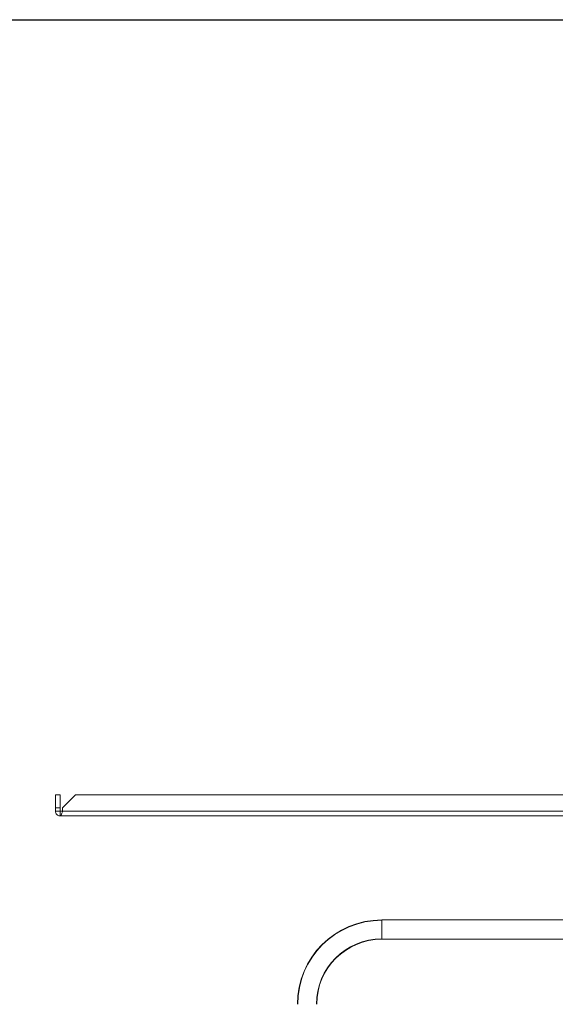
# Model space of a CAD drawing. Units: millimetres. Extents: x -187 to 17461, y -2947 to 1033.
# Drawn here: x 3141 to 3306, y 42 to 345 of the extents above; entities that cross this region are included whole.
import ezdxf

# ---------------------------------------------------------------- set-up
doc = ezdxf.new("R2010")
doc.units = ezdxf.units.MM
doc.layers.add('Скрытый слой', color=8, linetype='Continuous')

msp = doc.modelspace()

# ---------------------------------------------------------------- linework, layer by layer
at = {"color": 7, "linetype": 'Continuous', "lineweight": 15}
for p, q in [((3151.93, 106.54), (3153.43, 106.54)), ((3151.93, 102.54), (3151.93, 106.54)), ((3153.43, 106.54), (3153.43, 102.54)), ((3154.14, 102.54), (3158.14, 106.54)), ((3373.22, 106.54), (3158.14, 106.54)), ((3151.93, 101.54), (3151.93, 102.54)), ((3151.93, 102.54), (3153.43, 102.54)), ((3153.43, 101.54), (3151.93, 101.54)), ((3153.43, 102.54), (3153.43, 101.54)), ((3153.43, 101.54), (3153.43, 100.04)), ((3154.14, 101.54), (3153.43, 101.54)), ((3154.14, 101.54), (3154.14, 102.54)), ((3377.22, 101.54), (3154.14, 101.54)), ((3153.43, 100.04), (3377.93, 100.04)), ((3252.43, 68.01), (3252.43, 62.06)), ((3347.43, 68.01), (3252.43, 68.01)), ((3252.43, 62.06), (3347.43, 62.06))]:
    msp.add_line(p, q, dxfattribs=at)
for radius in [25.98, 25.88, 20.12, 20.03]:
    msp.add_arc((3252.43, 42.04), radius, 90, 180, dxfattribs=at)
for points, knots in [([(3153.43, 100.04), (3153.28, 100.05), (3152.96, 100.08), (3152.51, 100.31), (3152.15, 100.7), (3151.95, 101.14), (3151.94, 101.43), (3151.93, 101.54)], [0, 0, 0, 0, 0.185428, 0.409561, 0.633696, 0.85786, 1, 1, 1, 1]), ([(3154.14, 101.54), (3154.09, 101.39), (3154, 101.07), (3153.85, 100.62), (3153.69, 100.25), (3153.55, 100.06), (3153.46, 100.04), (3153.43, 100.04)], [0, 0, 0, 0, 0.185424, 0.409554, 0.633694, 0.857861, 1, 1, 1, 1])]:
    msp.add_open_spline(points, degree=3, knots=knots, dxfattribs=at)
at = {"layer": 'Скрытый слой'}
msp.add_lwpolyline([(3059.27, 345.26), (3699.59, 345.26), (3699.59, -136.19), (3059.27, -136.19)], close=True, dxfattribs=at)

doc.saveas('drawing.dxf')
